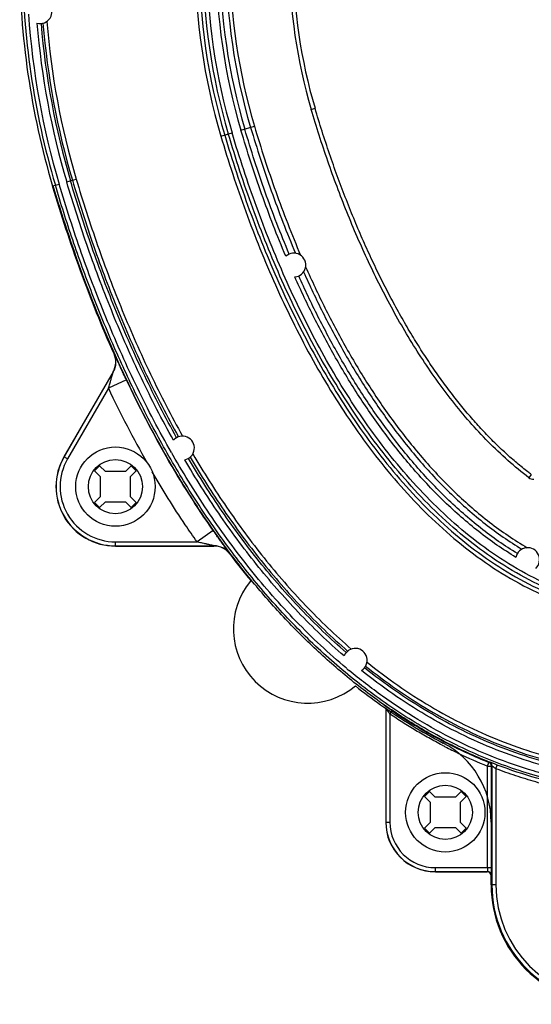
# Model space of a CAD drawing. Extents: x -1163 to 2268, y -1135 to 1101.
# Drawn here: x 302 to 353, y 851 to 951 of the extents above; entities that cross this region are included whole.
import ezdxf

# ---------------------------------------------------------------- set-up
doc = ezdxf.new("R2010")
doc.units = 0
doc.header["$LTSCALE"] = 15.367
doc.layers.get('0').update_dxf_attribs({"linetype": 'CONTINUOUS'})

msp = doc.modelspace()

# ---------------------------------------------------------------- linework, layer by layer
at = {"color": 7, "linetype": 'CONTINUOUS'}
for p, q in [((330.992, 941.662), (331.376, 941.776)), ((323.911, 939.562), (325.267, 939.964)), ((321.887, 938.962), (323.021, 939.298)), ((304.927, 933.933), (305.59, 934.13)), ((306.348, 934.354), (307.308, 934.639)), ((311.144, 916.997), (311.118, 916.998)), ((311.022, 915.187), (306.069, 906.608)), ((311.048, 915.186), (306.089, 906.596)), ((311.048, 915.186), (311.022, 915.187)), ((312.363, 914.385), (310.554, 913.531)), ((310.554, 913.531), (306.435, 906.396)), ((306.435, 906.396), (306.069, 906.608)), ((309.669, 905.705), (309.161, 905.197)), ((309.161, 905.197), (309.739, 904.619)), ((310.247, 905.127), (309.669, 905.705)), ((312.279, 905.127), (310.247, 905.127)), ((312.857, 905.705), (312.279, 905.127)), ((312.787, 904.619), (313.365, 905.197)), ((313.365, 905.197), (312.857, 905.705)), ((309.739, 904.619), (309.739, 902.587)), ((312.787, 902.587), (312.787, 904.619)), ((353.169, 904.824), (352.928, 904.505)), ((309.739, 902.587), (309.161, 902.01)), ((309.161, 902.01), (309.669, 901.502)), ((309.669, 901.502), (310.247, 902.079)), ((310.247, 902.079), (312.279, 902.079)), ((312.279, 902.079), (312.857, 901.502)), ((313.365, 902.01), (312.787, 902.587)), ((312.857, 901.502), (313.365, 902.01)), ((321.119, 899.179), (319.482, 898.03)), ((311.265, 898.03), (319.482, 898.03)), ((311.265, 897.608), (311.265, 898.03)), ((311.265, 897.631), (321.2, 897.631)), ((311.265, 897.608), (321.188, 897.608)), ((321.188, 897.608), (321.2, 897.631)), ((322.786, 896.81), (322.798, 896.833)), ((338.503, 881.18), (338.503, 869.743)), ((338.526, 881.192), (338.526, 869.743)), ((338.926, 880.653), (339.149, 880.984)), ((338.926, 880.653), (338.926, 869.743)), ((348.75, 875.416), (348.899, 875.787)), ((348.75, 875.416), (349.15, 875.416)), ((348.75, 865.166), (348.75, 875.416)), ((348.899, 875.787), (348.939, 875.815)), ((348.939, 875.815), (348.949, 875.821)), ((349.15, 875.416), (349.19, 875.444)), ((349.15, 865.166), (349.15, 875.416)), ((349.19, 875.444), (349.2, 875.45)), ((349.2, 875.45), (349.2, 863.444)), ((349.6, 875.144), (349.742, 875.518)), ((349.6, 875.144), (349.6, 863.444)), ((342.909, 872.845), (342.401, 872.337)), ((342.401, 872.337), (342.979, 871.759)), ((343.487, 872.267), (342.909, 872.845)), ((345.519, 872.267), (343.487, 872.267)), ((346.097, 872.845), (345.519, 872.267)), ((346.027, 871.759), (346.605, 872.337)), ((346.605, 872.337), (346.097, 872.845)), ((342.979, 871.759), (342.979, 869.727)), ((346.027, 869.727), (346.027, 871.759)), ((338.503, 869.743), (338.926, 869.743)), ((342.979, 869.727), (342.401, 869.15)), ((342.909, 868.642), (343.487, 869.219)), ((343.487, 869.219), (345.519, 869.219)), ((345.519, 869.219), (346.097, 868.642)), ((346.605, 869.15), (346.027, 869.727)), ((342.401, 869.15), (342.909, 868.642)), ((346.097, 868.642), (346.605, 869.15)), ((343.503, 865.166), (349.15, 865.166)), ((343.503, 864.743), (343.503, 865.166)), ((343.503, 864.766), (348.743, 864.766)), ((343.503, 864.743), (348.72, 864.743)), ((348.72, 864.743), (348.743, 864.766)), ((349.12, 864.344), (349.143, 864.366)), ((349.12, 863.444), (349.12, 864.344)), ((349.6, 863.444), (349.12, 863.444))]:
    msp.add_line(p, q, dxfattribs=at)
for centre, radius in [((311.263, 903.603), 4), ((311.263, 903.603), 2.73), ((344.503, 870.743), 4), ((344.503, 870.743), 2.73)]:
    msp.add_circle(centre, radius, dxfattribs=at)
for centre, radius, start, end in [((381.852, 956.743), 80.237, 180, 196.51657), ((381.852, 956.743), 79.945, 180, 196.51657), ((381.852, 956.743), 62.546, 180, 196.51657), ((381.852, 956.743), 62.146, 180, 196.51657), ((381.852, 956.743), 61.763, 180, 196.51657), ((381.852, 956.743), 61.363, 180, 196.51657), ((381.852, 956.743), 60.435, 180, 196.51657), ((381.852, 956.743), 60.035, 180, 196.51657), ((381.852, 956.743), 59.421, 180, 196.51657), ((381.852, 956.743), 59.021, 180, 196.51657), ((381.852, 956.743), 53.049, 180, 196.51657), ((381.852, 956.743), 52.649, 180, 196.51657), ((303.669, 951.525), 1.2, 254.93718, 112.70067), ((381.852, 956.743), 79.545, 183.94576, 196.51657), ((381.852, 956.743), 78.754, 184.64501, 196.51657), ((381.852, 956.743), 78.354, 184.6964, 196.51657), ((381.852, 956.743), 78.153, 184.68466, 196.51657), ((381.852, 956.743), 77.753, 184.57979, 196.51657), ((329.244, 925.956), 1.2, 274.48376, 132.46229), ((309.29, 916.187), 2, 329.99995, 23.92756), ((309.316, 916.186), 2, 330.00236, 23.9304), ((412.285, 961.45), 112.451, 205.22213, 209.53475), ((318.019, 907.494), 1.2, 280.85152, 138.805), ((318.018, 907.494), 1.199, 201.39886, 218.25362), ((311.265, 903.608), 6, 150, 270), ((311.265, 903.608), 5.977, 150, 270), ((311.265, 903.608), 5.577, 150, 270), ((353.41, 905.143), 0.8, 232.95109, 270), ((321.188, 895.608), 2, 36.96411, 90.00005), ((321.199, 895.63), 2, 36.95894, 89.99769), ((352.803, 896.24), 1.2, 312.38184, 169.02659), ((388.374, 946.147), 82.072, 216.95134, 219.36688), ((330.646, 889.259), 7.5, 140.24782, 309.83144), ((335.43, 886.089), 1.2, 301.42171, 158.94999), ((335.43, 886.09), 1.2, 221.7304, 238.63405), ((369.572, 926.13), 54.439, 236.0242, 242.43294), ((368.48, 924.124), 52.556, 242.47634, 242.84722), ((340.13, 869.751), 9, 359.95163, 62.38037), ((368.5, 924.164), 52.201, 242.47721, 242.84518), ((368.244, 923.659), 52.035, 242.84497, 244.52284), ((367.726, 922.584), 50.442, 242.80937, 248.08483), ((367.648, 922.394), 50.636, 244.51498, 248.08555), ((348.75, 875.416), 0.4, 0.00325, 68.09347), ((348.79, 875.444), 0.4, 0.00353, 68.12449), ((348.8, 875.45), 0.4, 0.00353, 68.132), ((343.503, 869.743), 5, 180, 270), ((343.503, 869.743), 4.977, 180, 270), ((343.503, 869.743), 4.577, 180, 270), ((348.743, 864.366), 0.4, 0.00564, 89.99436), ((361.203, 863.444), 12.083, 180, 180.26593), ((361.124, 863.378), 12, 179.95163, 269.95163), ((361.203, 863.444), 12.003, 180, 270), ((361.203, 863.444), 11.603, 180, 270)]:
    msp.add_arc(centre, radius, start, end, dxfattribs=at)
msp.add_ellipse((348.72, 864.343), major_axis=(-0.283, -0.283), ratio=0.999924, start_param=2.356233, end_param=3.926953, dxfattribs=at)
for points, knots in [([(353.169, 904.824), (353.056, 904.91), (352.572, 905.28), (351.714, 905.975), (350.598, 906.957), (349.483, 908.019), (348.372, 909.159), (347.268, 910.377), (346.173, 911.673), (345.088, 913.046), (344.016, 914.494), (342.959, 916.016), (341.92, 917.611), (340.899, 919.277), (339.899, 921.013), (338.921, 922.817), (337.967, 924.687), (337.039, 926.621), (336.138, 928.616), (335.265, 930.672), (334.422, 932.785), (333.61, 934.953), (332.829, 937.175), (332.082, 939.447), (331.607, 940.994), (331.376, 941.776)], [0, 0, 0, 0, 0.013642, 0.058476, 0.103311, 0.148145, 0.19298, 0.237814, 0.282649, 0.327483, 0.372318, 0.417152, 0.461986, 0.506821, 0.551655, 0.59649, 0.641324, 0.686159, 0.730993, 0.775828, 0.820662, 0.865497, 0.910331, 0.955166, 1, 1, 1, 1]), ([(352.928, 904.505), (352.2, 905.055), (350.789, 906.216), (348.804, 908.106), (346.943, 910.117), (345.198, 912.229), (343.56, 914.424), (341.51, 917.447), (339.18, 921.376), (336.712, 926.269), (334.536, 931.298), (332.624, 936.433), (331.511, 939.912), (330.992, 941.662)], [0, 0, 0, 0, 0.062493, 0.12499, 0.187489, 0.249991, 0.312494, 0.374998, 0.499988, 0.624987, 0.74999, 0.874994, 1, 1, 1, 1]), ([(324.884, 939.851), (325.523, 937.695), (326.91, 933.414), (328.532, 929.216), (329.407, 927.145)], [0, 0, 0, 0, 0.500006, 1, 1, 1, 1]), ([(325.267, 939.964), (325.923, 937.753), (327.348, 933.364), (329.022, 929.063), (329.928, 926.942)], [0, 0, 0, 0, 0.500007, 1, 1, 1, 1]), ([(321.887, 938.962), (322.646, 936.405), (323.895, 932.601), (325.805, 927.62), (327.367, 923.935), (329.067, 920.313), (330.914, 916.762), (332.918, 913.298), (335.09, 909.936), (337.443, 906.697), (339.99, 903.609), (342.744, 900.703), (345.719, 898.021), (348.921, 895.614), (352.352, 893.545), (355.393, 892.158), (357.915, 891.289), (359.204, 890.94), (359.853, 890.788)], [0, 0, 0, 0, 0.125003, 0.187511, 0.250019, 0.312526, 0.375033, 0.437539, 0.500045, 0.562548, 0.62505, 0.687549, 0.750045, 0.812535, 0.875019, 0.937496, 0.968748, 1, 1, 1, 1]), ([(322.271, 939.076), (323.023, 936.539), (324.261, 932.766), (326.154, 927.824), (327.702, 924.168), (329.385, 920.573), (331.214, 917.049), (333.197, 913.61), (335.346, 910.271), (337.673, 907.054), (340.193, 903.985), (342.917, 901.095), (345.859, 898.425), (349.027, 896.027), (352.422, 893.961), (355.434, 892.574), (357.933, 891.703), (359.21, 891.352), (359.853, 891.199)], [0, 0, 0, 0, 0.125003, 0.187511, 0.250019, 0.312526, 0.375033, 0.437539, 0.500045, 0.562548, 0.62505, 0.687549, 0.750045, 0.812535, 0.875019, 0.937496, 0.968748, 1, 1, 1, 1]), ([(359.853, 891.592), (359.215, 891.746), (357.949, 892.099), (355.472, 892.972), (352.49, 894.359), (349.128, 896.422), (345.993, 898.812), (343.082, 901.47), (340.386, 904.345), (337.894, 907.397), (335.59, 910.593), (333.463, 913.909), (331.5, 917.324), (329.689, 920.822), (327.466, 925.58), (325.021, 931.676), (323.384, 936.668), (322.638, 939.185)], [0, 0, 0, 0, 0.031252, 0.062505, 0.124983, 0.187468, 0.24996, 0.312457, 0.374958, 0.437461, 0.499966, 0.562473, 0.62498, 0.687488, 0.749997, 0.874996, 1, 1, 1, 1]), ([(359.853, 892.004), (359.221, 892.159), (357.967, 892.513), (355.513, 893.389), (352.561, 894.776), (349.235, 896.835), (346.133, 899.217), (343.255, 901.863), (340.59, 904.721), (338.125, 907.754), (335.846, 910.929), (333.742, 914.221), (331.8, 917.611), (330.008, 921.083), (327.806, 925.803), (325.385, 931.851), (323.761, 936.802), (323.021, 939.298)], [0, 0, 0, 0, 0.031252, 0.062505, 0.124983, 0.187468, 0.24996, 0.312457, 0.374958, 0.437461, 0.499966, 0.562473, 0.62498, 0.687488, 0.749997, 0.874996, 1, 1, 1, 1]), ([(328.434, 926.842), (327.559, 928.916), (325.938, 933.119), (324.551, 937.404), (323.911, 939.562)], [0, 0, 0, 0, 0.499997, 1, 1, 1, 1]), ([(328.775, 927.061), (327.909, 929.118), (326.304, 933.287), (324.929, 937.536), (324.294, 939.676)], [0, 0, 0, 0, 0.499997, 1, 1, 1, 1]), ([(311.118, 916.998), (309.899, 919.746), (307.658, 925.333), (305.781, 931.05), (304.927, 933.933)], [0, 0, 0, 0, 0.499991, 1, 1, 1, 1]), ([(348.939, 875.815), (347.483, 876.399), (344.626, 877.708), (340.536, 880.049), (336.66, 882.728), (333.008, 885.705), (329.583, 888.939), (326.384, 892.396), (323.403, 896.043), (320.634, 899.852), (318.067, 903.8), (314.901, 909.221), (311.398, 916.251), (307.852, 924.979), (305.886, 930.944), (304.994, 933.953)], [0, 0, 0, 0, 0.062492, 0.124987, 0.187484, 0.249983, 0.312484, 0.374987, 0.437491, 0.499997, 0.562503, 0.62501, 0.75, 0.874997, 1, 1, 1, 1]), ([(427.2, 934.016), (426.651, 932.164), (425.483, 928.479), (423.513, 923.027), (421.311, 917.664), (418.863, 912.408), (416.154, 907.281), (413.165, 902.312), (409.878, 897.535), (406.274, 892.99), (402.339, 888.728), (398.06, 884.81), (393.436, 881.303), (388.478, 878.284), (383.216, 875.83), (378.618, 874.318), (374.85, 873.457), (371.987, 872.992), (369.101, 872.711), (366.203, 872.617), (363.305, 872.711), (360.419, 872.992), (357.557, 873.457), (353.789, 874.318), (349.19, 875.83), (343.928, 878.284), (338.97, 881.303), (334.346, 884.81), (330.068, 888.728), (326.132, 892.99), (322.529, 897.535), (319.241, 902.312), (316.252, 907.281), (313.543, 912.408), (311.095, 917.664), (308.894, 923.027), (306.924, 928.479), (305.756, 932.164), (305.207, 934.016)], [0, 0, 0, 0, 0.031255, 0.062509, 0.093764, 0.125018, 0.156271, 0.187524, 0.218776, 0.250027, 0.281277, 0.312524, 0.34377, 0.375013, 0.406255, 0.437494, 0.45312, 0.468747, 0.484373, 0.5, 0.515627, 0.531253, 0.54688, 0.562506, 0.593745, 0.624987, 0.65623, 0.687476, 0.718723, 0.749973, 0.781224, 0.812476, 0.843729, 0.874982, 0.906236, 0.937491, 0.968745, 1, 1, 1, 1]), ([(316.902, 907.056), (315.687, 909.184), (313.407, 913.527), (310.407, 920.241), (307.791, 927.114), (306.287, 931.78), (305.59, 934.13)], [0, 0, 0, 0, 0.24999, 0.499988, 0.749991, 1, 1, 1, 1]), ([(317.116, 908.285), (315.967, 910.34), (313.808, 914.53), (310.956, 920.998), (308.46, 927.611), (307.018, 932.096), (306.348, 934.354)], [0, 0, 0, 0, 0.249991, 0.499989, 0.749992, 1, 1, 1, 1]), ([(317.431, 908.54), (316.29, 910.585), (314.146, 914.753), (311.312, 921.186), (308.832, 927.762), (307.397, 932.223), (306.732, 934.468)], [0, 0, 0, 0, 0.249991, 0.499989, 0.749992, 1, 1, 1, 1]), ([(306.924, 934.525), (307.59, 932.282), (309.023, 927.826), (311.501, 921.256), (314.332, 914.83), (316.475, 910.667), (317.615, 908.624)], [0, 0, 0, 0, 0.250008, 0.500011, 0.750009, 1, 1, 1, 1]), ([(307.308, 934.639), (307.974, 932.392), (309.411, 927.927), (311.896, 921.345), (314.737, 914.909), (316.889, 910.739), (318.034, 908.694)], [0, 0, 0, 0, 0.250009, 0.500012, 0.750009, 1, 1, 1, 1]), ([(351.769, 896.849), (350.483, 897.632), (348.01, 899.368), (344.615, 902.36), (341.515, 905.656), (338.689, 909.188), (336.115, 912.907), (333.772, 916.774), (331.639, 920.761), (330.347, 923.485), (329.731, 924.86)], [0, 0, 0, 0, 0.12496, 0.249941, 0.374935, 0.499939, 0.624949, 0.749963, 0.87498, 1, 1, 1, 1]), ([(330.224, 925.264), (330.837, 923.89), (332.123, 921.167), (334.247, 917.182), (336.583, 913.316), (339.15, 909.599), (341.97, 906.069), (345.066, 902.778), (348.461, 899.794), (350.937, 898.068), (352.225, 897.292)], [0, 0, 0, 0, 0.125021, 0.250039, 0.375054, 0.500065, 0.625069, 0.750063, 0.875042, 1, 1, 1, 1]), ([(330.431, 925.783), (331.048, 924.386), (332.343, 921.62), (334.486, 917.569), (336.847, 913.642), (339.447, 909.867), (342.308, 906.286), (345.457, 902.953), (348.916, 899.941), (351.443, 898.212), (352.759, 897.44)], [0, 0, 0, 0, 0.125022, 0.250042, 0.375058, 0.50007, 0.625074, 0.750068, 0.875046, 1, 1, 1, 1]), ([(351.625, 896.469), (350.323, 897.258), (347.821, 899.006), (344.385, 902.025), (341.248, 905.352), (338.389, 908.92), (335.786, 912.678), (333.418, 916.586), (331.264, 920.617), (329.959, 923.37), (329.338, 924.76)], [0, 0, 0, 0, 0.12496, 0.24994, 0.374935, 0.499938, 0.624948, 0.749963, 0.87498, 1, 1, 1, 1]), ([(312.363, 914.385), (312.289, 914.541), (312.145, 914.848), (311.967, 915.229), (311.829, 915.526), (311.73, 915.739), (311.636, 915.943), (311.547, 916.136), (311.464, 916.316), (311.388, 916.48), (311.33, 916.606), (311.288, 916.697), (311.26, 916.757), (311.235, 916.811), (311.213, 916.858), (311.194, 916.899), (311.179, 916.929), (311.169, 916.949), (311.163, 916.961), (311.158, 916.972), (311.154, 916.981), (311.15, 916.987), (311.147, 916.993), (311.145, 916.995), (311.144, 916.997), (311.144, 916.997)], [0, 0, 0, 0, 0.17879, 0.353449, 0.437864, 0.519528, 0.597762, 0.671813, 0.740844, 0.803924, 0.860036, 0.885145, 0.908105, 0.928783, 0.947046, 0.962772, 0.975846, 0.981358, 0.986171, 0.990277, 0.993667, 0.996335, 0.998278, 0.999495, 1, 1, 1, 1]), ([(310.554, 913.531), (310.576, 913.604), (310.62, 913.751), (310.685, 913.971), (310.739, 914.153), (310.783, 914.299), (310.816, 914.408), (310.848, 914.516), (310.881, 914.624), (310.913, 914.732), (310.94, 914.82), (310.961, 914.89), (310.976, 914.942), (310.992, 914.993), (311.004, 915.035), (311.014, 915.067), (311.021, 915.091), (311.027, 915.113), (311.034, 915.134), (311.038, 915.151), (311.042, 915.163), (311.044, 915.17), (311.046, 915.176), (311.047, 915.182), (311.047, 915.183), (311.048, 915.186), (311.048, 915.186)], [0, 0, 0, 0, 0.132881, 0.265626, 0.398077, 0.464124, 0.53, 0.595646, 0.660979, 0.725866, 0.790078, 0.821809, 0.853175, 0.88403, 0.914121, 0.928748, 0.94297, 0.956645, 0.969525, 0.981212, 0.986409, 0.991011, 0.994854, 0.997755, 0.999514, 1, 1, 1, 1]), ([(321.119, 899.179), (319.438, 901.575), (316.31, 906.535), (313.613, 911.739), (312.363, 914.385)], [0, 0, 0, 0, 0.499979, 1, 1, 1, 1]), ([(334.534, 885.291), (332.76, 886.779), (329.374, 889.955), (324.792, 895.192), (320.68, 900.804), (318.232, 904.743), (317.076, 906.751)], [0, 0, 0, 0, 0.249969, 0.499962, 0.749974, 1, 1, 1, 1]), ([(334.31, 886.52), (332.697, 887.916), (329.612, 890.874), (325.409, 895.71), (321.608, 900.867), (319.327, 904.477), (318.245, 906.316)], [0, 0, 0, 0, 0.249975, 0.49997, 0.749979, 1, 1, 1, 1]), ([(334.518, 886.869), (332.924, 888.252), (329.874, 891.182), (325.717, 895.967), (321.956, 901.069), (319.696, 904.64), (318.625, 906.458)], [0, 0, 0, 0, 0.249975, 0.49997, 0.749979, 1, 1, 1, 1]), ([(318.79, 906.575), (319.86, 904.758), (322.116, 901.192), (325.871, 896.096), (330.023, 891.317), (333.069, 888.392), (334.662, 887.011)], [0, 0, 0, 0, 0.250021, 0.500031, 0.750025, 1, 1, 1, 1]), ([(319.062, 906.901), (320.136, 905.072), (322.401, 901.481), (326.177, 896.352), (330.355, 891.545), (333.425, 888.606), (335.031, 887.221)], [0, 0, 0, 0, 0.250022, 0.500032, 0.750026, 1, 1, 1, 1]), ([(319.482, 898.03), (319.08, 898.603), (317.5, 900.912), (316.022, 903.291), (314.969, 905.106)], [0, 0, 0, 0, 0.250025, 1, 1, 1, 1]), ([(322.798, 896.833), (322.798, 896.833), (322.797, 896.835), (322.796, 896.838), (322.792, 896.843), (322.788, 896.849), (322.783, 896.858), (322.776, 896.867), (322.768, 896.879), (322.755, 896.897), (322.736, 896.924), (322.71, 896.961), (322.679, 897.004), (322.644, 897.052), (322.605, 897.106), (322.546, 897.187), (322.465, 897.299), (322.358, 897.446), (322.242, 897.606), (322.117, 897.779), (321.985, 897.961), (321.848, 898.152), (321.657, 898.418), (321.413, 898.761), (321.218, 899.038), (321.119, 899.179)], [0, 0, 0, 0, 0.000504, 0.001722, 0.003669, 0.006345, 0.009745, 0.013863, 0.01869, 0.024218, 0.037329, 0.053095, 0.071402, 0.092122, 0.115124, 0.14027, 0.19644, 0.259551, 0.328587, 0.402618, 0.480813, 0.562426, 0.646783, 0.821324, 1, 1, 1, 1]), ([(321.2, 897.631), (321.2, 897.631), (321.197, 897.631), (321.196, 897.632), (321.19, 897.633), (321.183, 897.635), (321.175, 897.637), (321.163, 897.64), (321.145, 897.644), (321.123, 897.649), (321.1, 897.655), (321.075, 897.66), (321.041, 897.668), (320.998, 897.678), (320.945, 897.69), (320.891, 897.703), (320.818, 897.719), (320.726, 897.74), (320.614, 897.766), (320.502, 897.792), (320.39, 897.818), (320.277, 897.844), (320.126, 897.879), (319.937, 897.923), (319.709, 897.977), (319.558, 898.012), (319.482, 898.03)], [0, 0, 0, 0, 0.000521, 0.00237, 0.005398, 0.00938, 0.01412, 0.019441, 0.031345, 0.04439, 0.058192, 0.072511, 0.087211, 0.1174, 0.148308, 0.179696, 0.211427, 0.275597, 0.340403, 0.405632, 0.471159, 0.536904, 0.602813, 0.734974, 0.867421, 1, 1, 1, 1]), ([(366.027, 873.049), (365.316, 873.052), (363.894, 873.091), (361.766, 873.253), (359.648, 873.517), (357.545, 873.881), (355.462, 874.343), (352.716, 875.088), (349.352, 876.252), (345.454, 877.999), (341.716, 880.064), (338.153, 882.417), (335.9, 884.157), (334.806, 885.065)], [0, 0, 0, 0, 0.062507, 0.125015, 0.187522, 0.250029, 0.312537, 0.375044, 0.500029, 0.625016, 0.750007, 0.875002, 1, 1, 1, 1]), ([(365.066, 873.854), (364.406, 873.871), (363.088, 873.935), (360.461, 874.184), (357.201, 874.715), (353.363, 875.697), (349.623, 877.004), (346.005, 878.616), (342.525, 880.509), (339.197, 882.656), (337.084, 884.24), (336.056, 885.065)], [0, 0, 0, 0, 0.06251, 0.125021, 0.250011, 0.375002, 0.499996, 0.624992, 0.749992, 0.874994, 1, 1, 1, 1]), ([(365.003, 874.256), (364.352, 874.274), (363.051, 874.339), (360.458, 874.588), (357.241, 875.117), (353.452, 876.089), (349.761, 877.381), (346.188, 878.973), (342.753, 880.84), (339.466, 882.957), (337.378, 884.519), (336.362, 885.333)], [0, 0, 0, 0, 0.06251, 0.125021, 0.25001, 0.375002, 0.499996, 0.624992, 0.749992, 0.874994, 1, 1, 1, 1]), ([(336.475, 885.5), (337.488, 884.688), (339.569, 883.131), (342.845, 881.019), (346.269, 879.157), (349.83, 877.57), (353.509, 876.282), (357.286, 875.313), (360.492, 874.786), (363.077, 874.539), (364.375, 874.474), (365.024, 874.456)], [0, 0, 0, 0, 0.125006, 0.250008, 0.375007, 0.500004, 0.624998, 0.749989, 0.874979, 0.93749, 1, 1, 1, 1]), ([(336.615, 885.9), (337.627, 885.086), (339.705, 883.523), (342.98, 881.404), (346.404, 879.536), (349.966, 877.946), (353.648, 876.657), (357.429, 875.691), (361.28, 875.066), (363.875, 874.884), (365.174, 874.853)], [0, 0, 0, 0, 0.12501, 0.250016, 0.37502, 0.50002, 0.625018, 0.750014, 0.875007, 1, 1, 1, 1]), ([(335.45, 883.499), (336.279, 882.843), (339.094, 880.733), (342.108, 878.873), (344.302, 877.725)], [0, 0, 0, 0, 0.30064, 1, 1, 1, 1]), ([(339.149, 880.984), (339.102, 881.016), (339.008, 881.079), (338.87, 881.173), (338.759, 881.248), (338.675, 881.305), (338.617, 881.345), (338.562, 881.382), (338.513, 881.415), (338.468, 881.445), (338.435, 881.468), (338.412, 881.483), (338.398, 881.493), (338.385, 881.501), (338.375, 881.508), (338.367, 881.513), (338.361, 881.517), (338.358, 881.519), (338.356, 881.52), (338.355, 881.52), (338.355, 881.52), (338.355, 881.52)], [0, 0, 0, 0, 0.179003, 0.353869, 0.520122, 0.598413, 0.672488, 0.741503, 0.804524, 0.860537, 0.908478, 0.929087, 0.947282, 0.962941, 0.975956, 0.986229, 0.993688, 0.996344, 0.998279, 0.999493, 1, 1, 1, 1]), ([(338.526, 881.192), (338.526, 881.192), (338.526, 881.192), (338.527, 881.191), (338.528, 881.189), (338.53, 881.187), (338.532, 881.185), (338.536, 881.18), (338.541, 881.173), (338.548, 881.164), (338.557, 881.152), (338.566, 881.14), (338.58, 881.12), (338.6, 881.094), (338.625, 881.06), (338.652, 881.024), (338.68, 880.985), (338.709, 880.946), (338.749, 880.892), (338.8, 880.822), (338.863, 880.738), (338.905, 880.681), (338.926, 880.653)], [0, 0, 0, 0, 0.000579, 0.002251, 0.005027, 0.008895, 0.013818, 0.019753, 0.034477, 0.052659, 0.073867, 0.097698, 0.123774, 0.181429, 0.244762, 0.312294, 0.382979, 0.456058, 0.530965, 0.684664, 0.841592, 1, 1, 1, 1]), ([(344.193, 877.516), (343.74, 877.752), (342.84, 878.238), (341.512, 879.005), (340.205, 879.808), (339.35, 880.368), (338.926, 880.653)], [0, 0, 0, 0, 0.249998, 0.499997, 0.749999, 1, 1, 1, 1]), ([(349.742, 875.518), (349.692, 875.537), (349.594, 875.575), (349.451, 875.63), (349.337, 875.674), (349.252, 875.707), (349.194, 875.729), (349.141, 875.749), (349.093, 875.768), (349.052, 875.784), (349.021, 875.795), (349, 875.803), (348.987, 875.808), (348.976, 875.812), (348.967, 875.816), (348.959, 875.818), (348.955, 875.82), (348.952, 875.821), (348.95, 875.821), (348.949, 875.821), (348.949, 875.821), (348.949, 875.821)], [0, 0, 0, 0, 0.188695, 0.371314, 0.541747, 0.620444, 0.693746, 0.760871, 0.821049, 0.873544, 0.91767, 0.936399, 0.952816, 0.966858, 0.978472, 0.987618, 0.994261, 0.996636, 0.998381, 0.999497, 1, 1, 1, 1]), ([(349.2, 875.45), (349.2, 875.45), (349.201, 875.449), (349.203, 875.449), (349.206, 875.446), (349.211, 875.443), (349.216, 875.439), (349.226, 875.432), (349.24, 875.421), (349.259, 875.406), (349.282, 875.389), (349.308, 875.369), (349.335, 875.348), (349.365, 875.325), (349.407, 875.293), (349.462, 875.25), (349.53, 875.198), (349.576, 875.162), (349.6, 875.144)], [0, 0, 0, 0, 0.001671, 0.006364, 0.014108, 0.024834, 0.038436, 0.054794, 0.095179, 0.144735, 0.20217, 0.266265, 0.335922, 0.410171, 0.488178, 0.652661, 0.824567, 1, 1, 1, 1]), ([(382.768, 875.13), (381.447, 874.627), (379.432, 873.959), (376.695, 873.25), (374.619, 872.811), (372.526, 872.468), (369.717, 872.14), (366.183, 871.977), (362.648, 872.143), (359.84, 872.474), (357.747, 872.819), (355.672, 873.259), (353.619, 873.793), (351.592, 874.418), (350.26, 874.892), (349.6, 875.144)], [0, 0, 0, 0, 0.124982, 0.187488, 0.249993, 0.312499, 0.375005, 0.499986, 0.624964, 0.68747, 0.749975, 0.812481, 0.874987, 0.937493, 1, 1, 1, 1]), ([(382.626, 875.504), (381.316, 875.006), (379.318, 874.343), (376.605, 873.639), (374.547, 873.205), (372.472, 872.865), (369.687, 872.539), (366.183, 872.377), (362.678, 872.543), (359.894, 872.871), (357.819, 873.212), (355.762, 873.649), (353.049, 874.354), (351.051, 875.019), (349.742, 875.518)], [0, 0, 0, 0, 0.124986, 0.187493, 0.250001, 0.312508, 0.375017, 0.500001, 0.624983, 0.68749, 0.749998, 0.812505, 0.875013, 1, 1, 1, 1]), ([(348.75, 865.166), (348.75, 865.14), (348.75, 865.09), (348.749, 865.016), (348.749, 864.948), (348.748, 864.896), (348.747, 864.859), (348.747, 864.836), (348.746, 864.816), (348.746, 864.799), (348.745, 864.785), (348.745, 864.777), (348.744, 864.771), (348.744, 864.769), (348.743, 864.767), (348.743, 864.766), (348.743, 864.766)], [0, 0, 0, 0, 0.19393, 0.380482, 0.55258, 0.703677, 0.769521, 0.828041, 0.878679, 0.920957, 0.954477, 0.978924, 0.987677, 0.994092, 0.998173, 1, 1, 1, 1]), ([(349.143, 864.366), (349.143, 864.367), (349.143, 864.368), (349.144, 864.371), (349.144, 864.376), (349.144, 864.383), (349.145, 864.392), (349.145, 864.408), (349.146, 864.431), (349.146, 864.465), (349.147, 864.506), (349.147, 864.552), (349.148, 864.605), (349.148, 864.663), (349.149, 864.749), (349.149, 864.866), (349.15, 865.013), (349.15, 865.114), (349.15, 865.166)], [0, 0, 0, 0, 0.001673, 0.00569, 0.012067, 0.020795, 0.031852, 0.045213, 0.078722, 0.121001, 0.171649, 0.230186, 0.296053, 0.368623, 0.447207, 0.619371, 0.805996, 1, 1, 1, 1])]:
    msp.add_open_spline(points, degree=3, knots=knots, dxfattribs=at)

doc.saveas('drawing.dxf')
